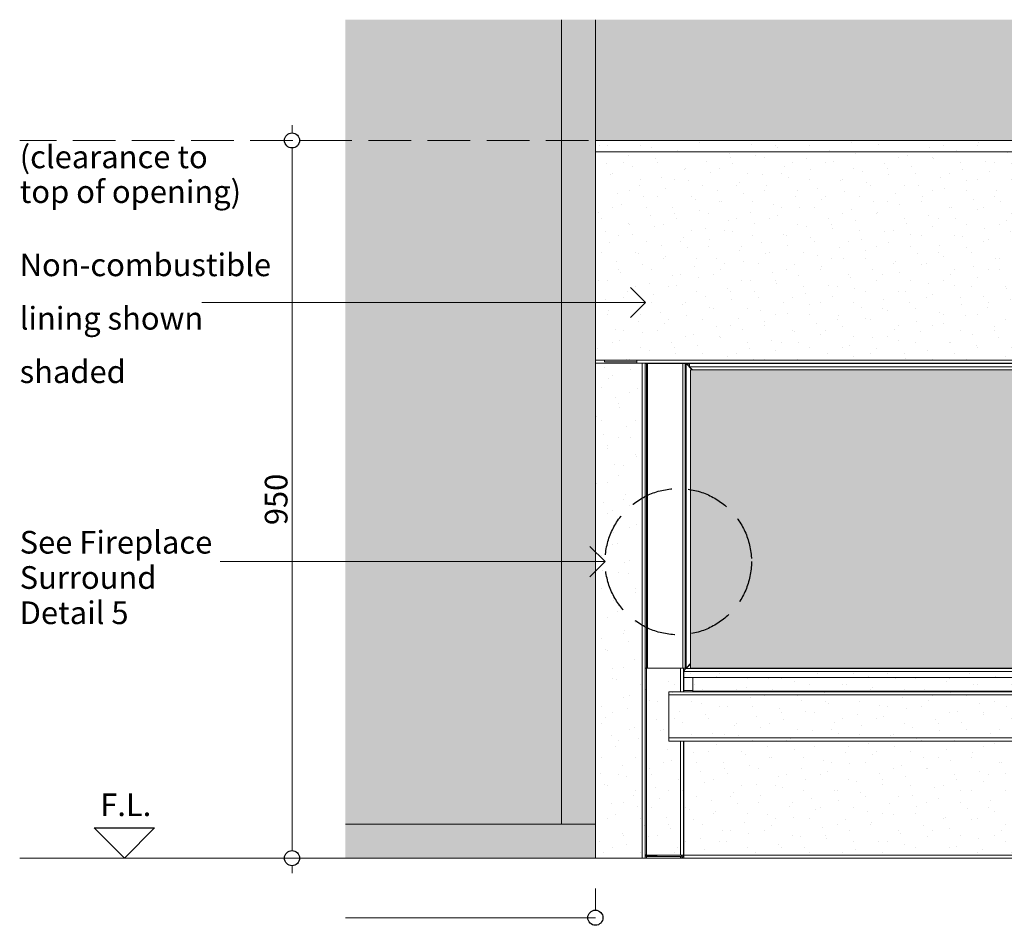
# Model space of a CAD drawing. Units: millimetres. Extents: x -7664 to 7697, y -744 to 4417.
# Drawn here: x 2267 to 3570, y 2038 to 3237 of the extents above; entities that cross this region are included whole.
import ezdxf

# ---------------------------------------------------------------- set-up
doc = ezdxf.new("R2010")
doc.units = ezdxf.units.MM
doc.header["$MEASUREMENT"] = 0
doc.linetypes.add('Hidden Line', pattern=[78.244445, 56.444445, -21.8])
for name, color, linetype, lineweight in [('0_Pen_No__1', 7, 'Continuous', 13), ('0_Pen_No__2', 8, 'Continuous', 15), ('0_Pen_No__46', 5, 'Continuous', 35), ('Annotation - Text_Pen_No__1', 7, 'Continuous', 13)]:
    doc.layers.add(name, color=color, linetype=linetype, lineweight=lineweight)
for name, color, linetype, lineweight, true_color in [('0_Pen_No__3', 7, 'Continuous', 18, 0xff6600), ('0_Pen_No__5', 7, 'Continuous', 25, 0x40a5ff), ('0_Pen_No__82', 7, 'Continuous', 20, 0xaaaaaa)]:
    doc.layers.add(name, color=color, linetype=linetype, lineweight=lineweight, true_color=true_color)
doc.styles.add('GENERATED_STYLE_1', font='Arial')
doc.dimstyles.new('GENERATED_STYLE__1', dxfattribs={"dimtxt": 30, "dimasz": 38, "dimexe": 0.18, "dimexo": 4, "dimgap": 0.09, "dimtad": 1, "dimdec": 0, "dimzin": 0, "dimdsep": 46, "dimtxsty": 'GENERATED_STYLE_1', "dimblk": 'ARROWHEAD_1', "dimblk1": 'ARROWHEAD_1', "dimblk2": 'ARROWHEAD_1', "dimcen": 0.09, "dimclrd": 8, "dimclre": 8, "dimclrt": 5, "dimadec": 0, "dimazin": 0, "dimtfac": 1, "dimtdec": 4, "dimtmove": 0, "dimatfit": 3, "dimfxl": 0, "dimtolj": 1, "dimtzin": 0, "dimarcsym": 0})

# ---------------------------------------------------------------- blocks, each defined once
blk = doc.blocks.new('Line_4', base_point=(2405.3, 2126.8))
at = {"layer": '0_Pen_No__3', "linetype": 'Continuous'}
blk.add_line((2405.3, 2166.8), (2405.3, 2167.5), dxfattribs=at)
at = {"layer": '0_Pen_No__5', "linetype": 'Continuous'}
for p, q in [((2405.3, 2126.8), (2365.3, 2166.8)), ((2365.3, 2166.8), (2445.3, 2166.8)), ((2405.3, 2126.8), (2445.3, 2166.8))]:
    blk.add_line(p, q, dxfattribs=at)
blk = doc.blocks.new('Line_6', base_point=(3095, 2862.2))
at = {"layer": '0_Pen_No__2', "linetype": 'Continuous'}
blk.add_line((3095, 2862.2), (2507.8, 2862.2), dxfattribs=at)
at = {"layer": '0_Pen_No__5', "linetype": 'Continuous'}
for q in [(3075, 2882.2), (3075, 2842.2)]:
    blk.add_line((3095, 2862.2), q, dxfattribs=at)
blk = doc.blocks.new('Line_7', base_point=(3041.4, 2519.2))
at = {"layer": '0_Pen_No__2', "linetype": 'Continuous'}
blk.add_line((3041.4, 2519.2), (2532.1, 2519.2), dxfattribs=at)
at = {"layer": '0_Pen_No__5', "linetype": 'Continuous'}
for q in [(3021.4, 2539.2), (3021.4, 2499.2)]:
    blk.add_line((3041.4, 2519.2), q, dxfattribs=at)
blk = doc.blocks.new('*D42')
at = {"layer": '0_Pen_No__2', "linetype": 'Continuous'}
for p, q in [((2627.1, 3086.8), (2627.1, 3096.8)), ((2617.1, 3076.8), (2589.6, 3076.8)), ((2664.6, 3076.8), (2637.1, 3076.8)), ((2627.1, 2136.8), (2627.1, 3066.8)), ((2617.1, 2126.8), (2589.6, 2126.8)), ((2664.6, 2126.8), (2637.1, 2126.8)), ((2627.1, 2106.8), (2627.1, 2116.8))]:
    blk.add_line(p, q, dxfattribs=at)
at = {"layer": '0_Pen_No__5', "linetype": 'Continuous'}
for centre in [(2627.1, 3076.8), (2627.1, 2126.8)]:
    blk.add_circle(centre, 10, dxfattribs=at)
at = {"layer": '0_Pen_No__46', "insert": (2621.1, 2567.5), "char_height": 30, "attachment_point": 7, "rotation": 90, "style": 'GENERATED_STYLE_1'}
blk.add_mtext('\\A1;{\\fArial|b0|i0|c0|p34;950}', dxfattribs=at)
blk = doc.blocks.new('ARROWHEAD_1')
at = {"color": 0, "linetype": 'Continuous', "lineweight": 0}
blk.add_line((0, 0), (-1, 0), dxfattribs=at)
blk.add_circle((0, 0), 0.25, dxfattribs=at)

msp = doc.modelspace()

# ---------------------------------------------------------------- hatches: boundary and pattern name
at = {"layer": '0_Pen_No__1', "linetype": 'Continuous'}
h = msp.add_hatch(dxfattribs=at)
h.set_pattern_fill('Render', color=256, style=0, pattern_type=2)
h.set_pattern_definition([(45, (0, 70), (-22.27386, 22.27386), [0, -21, 0, -31.5]), (110, (70, 70), (29.60032, 10.77363), [0, -15.4, 0, -26.6])])
h.paths.add_polyline_path([(4662.6, 3076.8), (4662.6, 2126.8), (3028.6, 2126.8), (3028.6, 3076.8)])
h.paths.add_polyline_path([(4596.6, 2373.8), (4596.6, 2785.8), (3084.6, 2785.8), (3084.6, 2373.8)], flags=0)
at = {"layer": '0_Pen_No__82', "linetype": 'Continuous', "lineweight": 0, "true_color": 0x2a2a2a}
for points in [[(2697.8, 2126.8), (2697.8, 3236.6), (4946.5, 3236.6), (4946.5, 2126.8), (4662.6, 2126.8), (4662.6, 3076.8), (3028.6, 3076.8), (3028.6, 2826.8), (3028.6, 2126.8)], [(4536.6, 2773.3), (3154.6, 2773.3), (3154.6, 2378.3), (4536.6, 2378.3)]]:
    msp.add_hatch(color=250, dxfattribs=at).paths.add_polyline_path(points)

# ---------------------------------------------------------------- linework, layer by layer
at = {"layer": '0_Pen_No__1', "linetype": 'Continuous'}
for p, q in [((3028.6, 2785.8), (3028.6, 3061.8)), ((3028.6, 3061.8), (4662.6, 3061.8)), ((3028.6, 2785.8), (3083.6, 2785.8)), ((3090.6, 2781.8), (3028.6, 2781.8)), ((3028.6, 2126.8), (3028.6, 2781.8)), ((3040.6, 2785.8), (3040.6, 2783.8)), ((3040.6, 2783.8), (3083.6, 2783.8)), ((3083.6, 2781.8), (3083.6, 2785.8)), ((3083.6, 2785.8), (4607.6, 2785.8)), ((3090.6, 2126.8), (3090.6, 2781.8)), ((3090.6, 2781.8), (3094.6, 2781.8)), ((3094.6, 2781.8), (4607.6, 2781.8)), ((3094.6, 2781.3), (3094.6, 2781.8)), ((3096.2, 2781.3), (3094.6, 2781.3)), ((3094.6, 2781.3), (3094.6, 2378.3)), ((3096.2, 2781.3), (3096.2, 2378.3)), ((3096.2, 2781.3), (3097.7, 2781.3)), ((3097.7, 2781.3), (3097.7, 2378.3)), ((3097.7, 2781.3), (3144.1, 2781.3)), ((3098.8, 2781.4), (3098.3, 2781.8)), ((3098.8, 2781.4), (3099.2, 2781.8)), ((3101.8, 2781.8), (3101.4, 2781.3)), ((3144.1, 2781.3), (3144.1, 2378.3)), ((3147.2, 2781.3), (3144.1, 2781.3)), ((3147.2, 2781.3), (3147.2, 2378.3)), ((3147.2, 2781.3), (3148.7, 2781.3)), ((3148.7, 2781.3), (3156.7, 2773.3)), ((3148.7, 2781.3), (3148.7, 2378.3)), ((3153.1, 2780.7), (3149.3, 2780.7)), ((3153.1, 2781.3), (4586.6, 2781.3)), ((3153.1, 2781.3), (3153.1, 2777.3)), ((3153.1, 2777.3), (4538.1, 2777.3)), ((3153.1, 2777.3), (3157.1, 2773.3)), ((3565.7, 2781.8), (3565.7, 2781.3)), ((3154.6, 2378.3), (3154.6, 2773.3)), ((3154.6, 2773.3), (4536.6, 2773.3)), ((3096.2, 2378.3), (3094.6, 2378.3)), ((3094.6, 2126.8), (3094.6, 2378.3)), ((3096.1, 2378.3), (3096.1, 2130.8)), ((3096.2, 2378.3), (3097.7, 2378.3)), ((3144.1, 2378.3), (3097.7, 2378.3)), ((3141.1, 2346.8), (3141.1, 2378.3)), ((3144.1, 2378.3), (3147.2, 2378.3)), ((3145.1, 2346.8), (3145.1, 2378.3)), ((3145.7, 2374.6), (3145.6, 2374.5)), ((3145.6, 2374.5), (3145.6, 2373.8)), ((3145.6, 2365.8), (3145.6, 2373.8)), ((4546.1, 2373.8), (3145.6, 2373.8)), ((3148.7, 2378.3), (3147.2, 2378.3)), ((3154.6, 2384.2), (3148.7, 2378.3)), ((3154.6, 2383.5), (3148.9, 2377.7)), ((4546.1, 2377.8), (3149.6, 2377.8)), ((3154.6, 2378.3), (4550.1, 2378.3)), ((3145.6, 2365.8), (3145.6, 2348.8)), ((4546.1, 2365.8), (3145.6, 2365.8)), ((3157.6, 2365.8), (3157.6, 2347.8)), ((4565.6, 2346.8), (3125.6, 2346.8)), ((3125.6, 2346.8), (3125.6, 2342.8)), ((3145.6, 2348.8), (3145.6, 2346.8)), ((3157.6, 2348.8), (3145.6, 2348.8)), ((3157.6, 2347.8), (4565.6, 2347.8)), ((4565.6, 2342.8), (3125.6, 2342.8)), ((3125.6, 2285.8), (3125.6, 2342.8)), ((4565.6, 2285.8), (3125.6, 2285.8)), ((3125.6, 2285.8), (3125.6, 2281.8)), ((4565.6, 2281.8), (3125.6, 2281.8)), ((3141.1, 2130.8), (3141.1, 2281.8)), ((3145.1, 2130.8), (3145.1, 2281.8)), ((3145.6, 2130.8), (3145.6, 2281.8)), ((3090.6, 2126.8), (3028.6, 2126.8)), ((3090.6, 2126.8), (3094.6, 2126.8)), ((3096.1, 2131.3), (3094.6, 2131.3)), ((3095.1, 2131.3), (3095.1, 2129.6)), ((3141.1, 2130.8), (3096.1, 2130.8)), ((3110.1, 2130.3), (3096.1, 2130.3)), ((3096.1, 2130.3), (3096.1, 2129.3)), ((3096.1, 2129.3), (3110.1, 2129.3)), ((3096.1, 2128.8), (3141.1, 2128.8)), ((3096.1, 2128.8), (3096.1, 2126.8)), ((3096.1, 2126.8), (3141.1, 2126.8)), ((3110.1, 2130.3), (3110.1, 2129.3)), ((3145.1, 2130.8), (3141.1, 2130.8)), ((3141.1, 2126.8), (3141.1, 2128.8)), ((3143.1, 2127.4), (3143.1, 2130.8)), ((3145.6, 2130.8), (4608.6, 2130.8)), ((3145.6, 2130.8), (3145.6, 2126.8)), ((3145.6, 2126.8), (4604.6, 2126.8))]:
    msp.add_line(p, q, dxfattribs=at)
for centre, radius, start, end in [((3149.6, 2373.8), 4, 90, 180), ((3096.1, 2131.3), 2, 221.4096, 240), ((3096.1, 2131.3), 1, 180, 270), ((3096.1, 2131.3), 2, 240, 270), ((3141.1, 2130.8), 2, 270, 0), ((3141.1, 2130.8), 4, 270, 300), ((3141.1, 2130.8), 4, 300, 0)]:
    msp.add_arc(centre, radius, start, end, dxfattribs=at)
at = {"layer": '0_Pen_No__2', "linetype": 'Continuous'}
for p, q in [((2983.6, 2171.8), (2983.6, 3236.6)), ((3028.6, 2126.8), (3028.6, 3236.6)), ((3028.6, 2171.8), (2697.8, 2171.8)), ((3028.6, 2086.6), (3028.6, 2057.9)), ((3028.6, 2047.9), (2697.8, 2047.9))]:
    msp.add_line(p, q, dxfattribs=at)
at = {"layer": '0_Pen_No__2', "linetype": 'Hidden Line'}
msp.add_line((4662.6, 3076.8), (2266.7, 3076.8), dxfattribs=at)
at = {"layer": '0_Pen_No__3', "linetype": 'Continuous'}
for p, q in [((3028.6, 3076.8), (4662.6, 3076.8)), ((3028.6, 2126.8), (3028.6, 3061.8)), ((2266.7, 2126.8), (4946.5, 2126.8))]:
    msp.add_line(p, q, dxfattribs=at)
at = {"layer": '0_Pen_No__5', "linetype": 'Hidden Line'}
msp.add_circle((3138.3, 2519.2), 96.8, dxfattribs=at)
at = {"layer": '0_Pen_No__5', "linetype": 'Continuous'}
msp.add_circle((3028.6, 2047.9), 10, dxfattribs=at)

# ---------------------------------------------------------------- block references
at = {"color": 8, "linetype": 'Continuous', "lineweight": 15}
for name, p in [('Line_6', (3095, 2862.2)), ('Line_7', (3041.4, 2519.2))]:
    msp.add_blockref(name, p, dxfattribs=at)
at = {"color": 30, "linetype": 'Continuous', "lineweight": 18, "true_color": 0xff6600}
msp.add_blockref('Line_4', (2405.3, 2126.8), dxfattribs=at)

# ---------------------------------------------------------------- texts
at = {"layer": 'Annotation - Text_Pen_No__1', "linetype": 'Continuous', "insert": (2266.7, 3070), "char_height": 30, "attachment_point": 1, "line_spacing_factor": 0.919932, "style": 'GENERATED_STYLE_1'}
msp.add_mtext('\\A1;{\\fArial|b0|i0|c0|p34;(clearance to\\P\\fArial|b0|i0|c0|p34;top of opening)}', dxfattribs=at)
at = {"layer": 'Annotation - Text_Pen_No__1', "linetype": 'Continuous', "char_height": 30, "attachment_point": 1, "style": 'GENERATED_STYLE_1'}
for s, insert, width, line_spacing_factor in [('\\A1;{\\fArial|b0|i0|c0|p34;Non-combustible\\P\\fArial|b0|i0|c0|p34;lining shown shaded}', (2266.7, 2927.1), 274.703, 1.414159), ('\\A1;{\\fArial|b0|i0|c0|p34;See Fireplace \\P\\fArial|b0|i0|c0|p34;Surround Detail 5}', (2266.7, 2559.9), 257.852, 0.933032)]:
    msp.add_mtext(s, dxfattribs=dict(at, insert=insert, width=width, line_spacing_factor=line_spacing_factor))
at = {"layer": 'Annotation - Text_Pen_No__1', "linetype": 'Continuous', "insert": (2373.3, 2212.4), "char_height": 30, "attachment_point": 1, "style": 'GENERATED_STYLE_1'}
msp.add_mtext('\\A1;{\\fArial|b0|i0|c0|p34;F.L.}', dxfattribs=at)

# ---------------------------------------------------------------- dimensions: what is measured, and where the dimension line sits
at = {"color": 8, "linetype": 'Continuous', "lineweight": 15}
dim = msp.add_linear_dim(base=(2627.1, 3076.8), p1=(3028.6, 2126.8), p2=(2747.9, 3076.8), angle=90, dimstyle='GENERATED_STYLE__1', dxfattribs=at)
dim.commit()
dim.dimension.update_dxf_attribs({"geometry": '*D42', "text_midpoint": (2606.1, 2601.8), "dimtype": 160, "text_rotation": 90})

doc.saveas('drawing.dxf')
